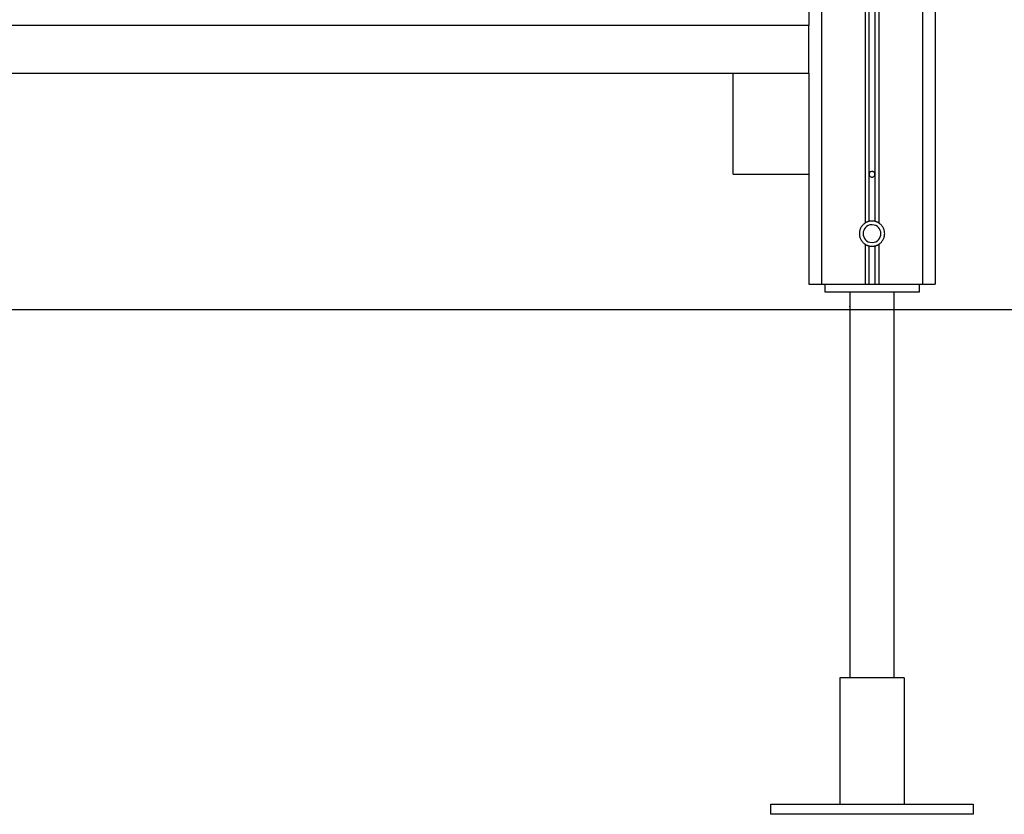
# Model space of a CAD drawing. Extents: x -12.4 to 12.4, y -13.7 to 13.7.
# Drawn here: x -4.6 to 3.2, y -10.7 to -4.4 of the extents above; entities that cross this region are included whole.
import ezdxf

# ---------------------------------------------------------------- set-up
doc = ezdxf.new("R2010")
doc.units = 0
doc.layers.get('0').update_dxf_attribs({"linetype": 'CONTINUOUS'})

msp = doc.modelspace()

# ---------------------------------------------------------------- linework, layer by layer
at = {"color": 0}
for points in [[(2.5817, 8.4458), (2.5817, -6.4798)], [(2.6817, 8.4543), (2.6817, -6.4798)], [(2.1565, 8.3521), (2.1565, -5.9829)], [(2.2065, -5.9829), (2.2065, 8.3659)], [(2.2366, 8.3742), (2.2366, -5.9962)], [(2.1265, 8.3438), (2.1265, -5.9962)], [(1.6814, 8.2482), (1.6814, -4.4293)], [(1.7815, 8.2647), (1.7815, -6.4798)], [(1.6814, -4.4293), (-7.3211, -4.4293)], [(1.6814, -4.8094), (1.6814, -4.4293)], [(-7.3211, -4.8094), (1.6814, -4.8094)], [(1.0813, -5.6096), (1.0813, -4.8094)], [(1.6814, -4.8094), (1.6814, -5.6096)], [(1.0813, -5.6096), (1.6814, -5.6096)], [(1.6814, -5.6096), (1.6814, -6.4798)], [(2.1815, -5.5871), (2.1815, -5.5871), (2.1761, -5.5875), (2.1715, -5.589), (2.1676, -5.5911), (2.1645, -5.5941), (2.162, -5.5974), (2.1603, -5.6012), (2.1593, -5.6053), (2.159, -5.6095), (2.1593, -5.6136), (2.1603, -5.6177), (2.162, -5.6214), (2.1645, -5.6249), (2.1676, -5.6276), (2.1715, -5.6299), (2.1761, -5.6314), (2.1815, -5.632), (2.1815, -5.632), (2.1866, -5.6314), (2.1913, -5.6299), (2.195, -5.6276), (2.1983, -5.6249), (2.2007, -5.6214), (2.2025, -5.6177), (2.2035, -5.6136), (2.204, -5.6095), (2.2035, -5.6053), (2.2025, -5.6012), (2.2007, -5.5974), (2.1983, -5.5941), (2.195, -5.5911), (2.1913, -5.589), (2.1866, -5.5875), (2.1815, -5.5872), (2.1815, -5.5872), (2.1815, -5.5871), (2.1815, -5.5871), (2.1815, -5.5871), (2.1815, -5.5871), (2.1815, -5.5871), (2.1815, -5.5871), (2.1815, -5.5871), (2.1815, -5.5871), (2.1815, -5.5871), (2.1815, -5.5871), (2.1815, -5.5871), (2.1815, -5.5871), (2.1815, -5.5871), (2.1815, -5.5871), (2.1815, -5.5871), (2.1815, -5.5871)], [(2.1264, -5.9961), (2.1264, -5.9961), (2.1212, -5.9996), (2.1163, -6.0035), (2.1117, -6.0076), (2.1076, -6.0121), (2.1035, -6.0167), (2.0998, -6.0217), (2.0964, -6.0268), (2.0935, -6.0322), (2.0906, -6.0376), (2.0883, -6.0433), (2.0861, -6.049), (2.0845, -6.055), (2.0831, -6.061), (2.0822, -6.0671), (2.0816, -6.0734), (2.0815, -6.0798), (2.0815, -6.0798), (2.0816, -6.0859), (2.0822, -6.0922), (2.0831, -6.0982), (2.0845, -6.1044), (2.0861, -6.1102), (2.0883, -6.1161), (2.0906, -6.1217), (2.0935, -6.1273), (2.0964, -6.1325), (2.0998, -6.1376), (2.1035, -6.1425), (2.1076, -6.1472), (2.1117, -6.1515), (2.1163, -6.1558), (2.1212, -6.1597), (2.1264, -6.1634)], [(2.1264, -5.9961), (2.1264, -5.9961), (2.1212, -5.9996), (2.1163, -6.0035), (2.1117, -6.0076), (2.1076, -6.0121), (2.1035, -6.0167), (2.0998, -6.0217), (2.0964, -6.0268), (2.0935, -6.0322), (2.0906, -6.0376), (2.0883, -6.0433), (2.0861, -6.049), (2.0845, -6.055), (2.0831, -6.061), (2.0822, -6.0671), (2.0816, -6.0734), (2.0815, -6.0798), (2.0815, -6.0798), (2.0816, -6.0859), (2.0822, -6.0922), (2.0831, -6.0982), (2.0845, -6.1044), (2.0861, -6.1102), (2.0883, -6.1161), (2.0906, -6.1217), (2.0935, -6.1273), (2.0964, -6.1325), (2.0998, -6.1376), (2.1035, -6.1425), (2.1076, -6.1472), (2.1117, -6.1515), (2.1163, -6.1558), (2.1212, -6.1597), (2.1264, -6.1634)], [(2.1565, -5.9829), (2.1565, -5.9829), (2.1544, -5.9833), (2.1524, -5.9839), (2.1503, -5.9845), (2.1485, -5.9852), (2.1464, -5.9858), (2.1446, -5.9866), (2.1426, -5.9873), (2.1408, -5.9882), (2.1387, -5.989), (2.1369, -5.9899), (2.1351, -5.9908), (2.1333, -5.9918), (2.1315, -5.9927), (2.1297, -5.9939), (2.1279, -5.9949), (2.1264, -5.9961)], [(2.1565, -5.9829), (2.1565, -5.9829), (2.1544, -5.9833), (2.1524, -5.9839), (2.1503, -5.9845), (2.1485, -5.9852), (2.1464, -5.9858), (2.1446, -5.9866), (2.1426, -5.9873), (2.1408, -5.9882), (2.1387, -5.989), (2.1369, -5.9899), (2.1351, -5.9908), (2.1333, -5.9918), (2.1315, -5.9927), (2.1297, -5.9939), (2.1279, -5.9949), (2.1264, -5.9961)], [(2.2065, -5.9829), (2.2065, -5.9829), (2.2049, -5.9824), (2.2034, -5.9821), (2.2019, -5.9818), (2.2004, -5.9815), (2.1986, -5.9812), (2.1971, -5.9809), (2.1956, -5.9806), (2.1941, -5.9805), (2.1923, -5.9802), (2.1908, -5.9801), (2.1892, -5.9798), (2.1877, -5.9798), (2.186, -5.9797), (2.1845, -5.9797), (2.183, -5.9797), (2.1815, -5.9797), (2.1815, -5.9797), (2.1797, -5.9797), (2.1782, -5.9797), (2.1766, -5.9797), (2.1751, -5.9798), (2.1733, -5.9798), (2.1718, -5.9801), (2.1703, -5.9802), (2.1688, -5.9805), (2.167, -5.9806), (2.1655, -5.9809), (2.164, -5.9812), (2.1625, -5.9815), (2.1609, -5.9818), (2.1594, -5.9821), (2.1579, -5.9824), (2.1565, -5.9829)], [(2.2065, -5.9829), (2.2065, -5.9829), (2.2049, -5.9824), (2.2034, -5.9821), (2.2019, -5.9818), (2.2004, -5.9815), (2.1986, -5.9812), (2.1971, -5.9809), (2.1956, -5.9806), (2.1941, -5.9805), (2.1923, -5.9802), (2.1908, -5.9801), (2.1892, -5.9798), (2.1877, -5.9798), (2.186, -5.9797), (2.1845, -5.9797), (2.183, -5.9797), (2.1815, -5.9797), (2.1815, -5.9797), (2.1797, -5.9797), (2.1782, -5.9797), (2.1766, -5.9797), (2.1751, -5.9798), (2.1733, -5.9798), (2.1718, -5.9801), (2.1703, -5.9802), (2.1688, -5.9805), (2.167, -5.9806), (2.1655, -5.9809), (2.164, -5.9812), (2.1625, -5.9815), (2.1609, -5.9818), (2.1594, -5.9821), (2.1579, -5.9824), (2.1565, -5.9829)], [(2.2366, -5.9961), (2.2366, -5.9961), (2.2348, -5.9949), (2.233, -5.9939), (2.2312, -5.9927), (2.2295, -5.9918), (2.2275, -5.9908), (2.2257, -5.9899), (2.2239, -5.989), (2.2221, -5.9882), (2.22, -5.9873), (2.2182, -5.9866), (2.2161, -5.9858), (2.2143, -5.9852), (2.2122, -5.9845), (2.2104, -5.9839), (2.2083, -5.9833), (2.2065, -5.9829)], [(2.2366, -5.9961), (2.2366, -5.9961), (2.2348, -5.9949), (2.233, -5.9939), (2.2312, -5.9927), (2.2295, -5.9918), (2.2275, -5.9908), (2.2257, -5.9899), (2.2239, -5.989), (2.2221, -5.9882), (2.22, -5.9873), (2.2182, -5.9866), (2.2161, -5.9858), (2.2143, -5.9852), (2.2122, -5.9845), (2.2104, -5.9839), (2.2083, -5.9833), (2.2065, -5.9829)], [(2.2366, -6.1634), (2.2366, -6.1634), (2.2415, -6.1597), (2.2464, -6.1558), (2.2508, -6.1515), (2.2552, -6.1472), (2.2591, -6.1425), (2.2628, -6.1376), (2.2662, -6.1325), (2.2694, -6.1273), (2.272, -6.1217), (2.2745, -6.1161), (2.2765, -6.1102), (2.2784, -6.1044), (2.2797, -6.0982), (2.2807, -6.0922), (2.2813, -6.0859), (2.2816, -6.0798), (2.2816, -6.0798), (2.2813, -6.0734), (2.2807, -6.0671), (2.2797, -6.061), (2.2784, -6.055), (2.2765, -6.049), (2.2745, -6.0433), (2.272, -6.0376), (2.2694, -6.0322), (2.2662, -6.0268), (2.2628, -6.0217), (2.2591, -6.0167), (2.2552, -6.0121), (2.2508, -6.0076), (2.2464, -6.0035), (2.2415, -5.9996), (2.2366, -5.9961)], [(2.2366, -6.1634), (2.2366, -6.1634), (2.2415, -6.1597), (2.2464, -6.1558), (2.2508, -6.1515), (2.2552, -6.1472), (2.2591, -6.1425), (2.2628, -6.1376), (2.2662, -6.1325), (2.2694, -6.1273), (2.272, -6.1217), (2.2745, -6.1161), (2.2765, -6.1102), (2.2784, -6.1044), (2.2797, -6.0982), (2.2807, -6.0922), (2.2813, -6.0859), (2.2816, -6.0798), (2.2816, -6.0798), (2.2813, -6.0734), (2.2807, -6.0671), (2.2797, -6.061), (2.2784, -6.055), (2.2765, -6.049), (2.2745, -6.0433), (2.272, -6.0376), (2.2694, -6.0322), (2.2662, -6.0268), (2.2628, -6.0217), (2.2591, -6.0167), (2.2552, -6.0121), (2.2508, -6.0076), (2.2464, -6.0035), (2.2415, -5.9996), (2.2366, -5.9961)], [(2.1815, -6.0098), (2.1815, -6.0098), (2.165, -6.0112), (2.1508, -6.0156), (2.1387, -6.0224), (2.129, -6.0315), (2.1212, -6.042), (2.1158, -6.0539), (2.1125, -6.0665), (2.1115, -6.0797), (2.1125, -6.0926), (2.1158, -6.1053), (2.1212, -6.1171), (2.1289, -6.1278), (2.1386, -6.1366), (2.1507, -6.1436), (2.1649, -6.148), (2.1815, -6.1497), (2.1815, -6.1497), (2.1978, -6.148), (2.212, -6.1436), (2.2239, -6.1366), (2.2338, -6.1278), (2.2414, -6.1171), (2.2469, -6.1053), (2.2502, -6.0926), (2.2514, -6.0797), (2.2502, -6.0665), (2.2469, -6.0539), (2.2414, -6.042), (2.2338, -6.0316), (2.2239, -6.0225), (2.212, -6.0157), (2.1978, -6.0113), (2.1815, -6.0098), (2.1815, -6.0098), (2.1815, -6.0098), (2.1815, -6.0098), (2.1815, -6.0098), (2.1815, -6.0098), (2.1815, -6.0098), (2.1815, -6.0098), (2.1815, -6.0098), (2.1815, -6.0098), (2.1815, -6.0098), (2.1815, -6.0098), (2.1815, -6.0098), (2.1815, -6.0098), (2.1815, -6.0098), (2.1815, -6.0098), (2.1815, -6.0098), (2.1815, -6.0098)], [(2.1264, -6.1634), (2.1264, -6.1634), (2.1279, -6.1643), (2.1297, -6.1654), (2.1315, -6.1663), (2.1333, -6.1675), (2.1351, -6.1684), (2.1369, -6.1693), (2.1387, -6.1702), (2.1408, -6.1711), (2.1426, -6.1717), (2.1446, -6.1726), (2.1464, -6.1732), (2.1485, -6.1741), (2.1503, -6.1747), (2.1524, -6.1753), (2.1544, -6.1759), (2.1565, -6.1766)], [(2.1264, -6.1634), (2.1264, -6.1634), (2.1279, -6.1643), (2.1297, -6.1654), (2.1315, -6.1663), (2.1333, -6.1675), (2.1351, -6.1684), (2.1369, -6.1693), (2.1387, -6.1702), (2.1408, -6.1711), (2.1426, -6.1717), (2.1446, -6.1726), (2.1464, -6.1732), (2.1485, -6.1741), (2.1503, -6.1747), (2.1524, -6.1753), (2.1544, -6.1759), (2.1565, -6.1766)], [(2.1265, -6.1632), (2.1265, -6.4798)], [(2.1565, -6.1766), (2.1565, -6.1766), (2.1579, -6.1769), (2.1594, -6.1772), (2.1609, -6.1775), (2.1625, -6.1779), (2.164, -6.178), (2.1655, -6.1783), (2.167, -6.1786), (2.1688, -6.1789), (2.1703, -6.1789), (2.1718, -6.1792), (2.1733, -6.1792), (2.1751, -6.1795), (2.1766, -6.1795), (2.1782, -6.1796), (2.1797, -6.1796), (2.1815, -6.1798), (2.1815, -6.1798), (2.1815, -6.1798), (2.1815, -6.1798), (2.1815, -6.1798), (2.1815, -6.1798), (2.1815, -6.1798), (2.1815, -6.1798), (2.1815, -6.1798), (2.1815, -6.1798), (2.1815, -6.1798), (2.1815, -6.1798), (2.1815, -6.1798), (2.1815, -6.1798), (2.1815, -6.1798), (2.1815, -6.1798), (2.1815, -6.1798), (2.1815, -6.1798)], [(2.1565, -6.1766), (2.1565, -6.1766), (2.1579, -6.1769), (2.1594, -6.1772), (2.1609, -6.1775), (2.1625, -6.1779), (2.164, -6.178), (2.1655, -6.1783), (2.167, -6.1786), (2.1688, -6.1789), (2.1703, -6.1789), (2.1718, -6.1792), (2.1733, -6.1792), (2.1751, -6.1795), (2.1766, -6.1795), (2.1782, -6.1796), (2.1797, -6.1796), (2.1815, -6.1798), (2.1815, -6.1798), (2.1815, -6.1798), (2.1815, -6.1798), (2.1815, -6.1798), (2.1815, -6.1798), (2.1815, -6.1798), (2.1815, -6.1798), (2.1815, -6.1798), (2.1815, -6.1798), (2.1815, -6.1798), (2.1815, -6.1798), (2.1815, -6.1798), (2.1815, -6.1798), (2.1815, -6.1798), (2.1815, -6.1798), (2.1815, -6.1798), (2.1815, -6.1798)], [(2.1565, -6.1766), (2.1565, -6.4798)], [(2.1815, -6.1798), (2.1815, -6.1798), (2.183, -6.1796), (2.1845, -6.1796), (2.186, -6.1795), (2.1877, -6.1795), (2.1892, -6.1792), (2.1908, -6.1792), (2.1923, -6.1789), (2.1941, -6.1789), (2.1956, -6.1786), (2.1971, -6.1783), (2.1986, -6.178), (2.2004, -6.1779), (2.2019, -6.1775), (2.2034, -6.1772), (2.2049, -6.1769), (2.2065, -6.1766)], [(2.1815, -6.1798), (2.1815, -6.1798), (2.183, -6.1796), (2.1845, -6.1796), (2.186, -6.1795), (2.1877, -6.1795), (2.1892, -6.1792), (2.1908, -6.1792), (2.1923, -6.1789), (2.1941, -6.1789), (2.1956, -6.1786), (2.1971, -6.1783), (2.1986, -6.178), (2.2004, -6.1779), (2.2019, -6.1775), (2.2034, -6.1772), (2.2049, -6.1769), (2.2065, -6.1766)], [(2.2065, -6.1766), (2.2065, -6.1766), (2.2083, -6.1759), (2.2104, -6.1753), (2.2122, -6.1747), (2.2143, -6.1741), (2.2161, -6.1732), (2.2182, -6.1726), (2.22, -6.1717), (2.2221, -6.1711), (2.2239, -6.1702), (2.2257, -6.1693), (2.2275, -6.1684), (2.2295, -6.1675), (2.2312, -6.1663), (2.233, -6.1654), (2.2348, -6.1643), (2.2366, -6.1634)], [(2.2065, -6.1766), (2.2065, -6.1766), (2.2083, -6.1759), (2.2104, -6.1753), (2.2122, -6.1747), (2.2143, -6.1741), (2.2161, -6.1732), (2.2182, -6.1726), (2.22, -6.1717), (2.2221, -6.1711), (2.2239, -6.1702), (2.2257, -6.1693), (2.2275, -6.1684), (2.2295, -6.1675), (2.2312, -6.1663), (2.233, -6.1654), (2.2348, -6.1643), (2.2366, -6.1634)], [(2.2065, -6.4798), (2.2065, -6.1766)], [(2.2366, -6.1632), (2.2366, -6.4798)], [(1.6814, -6.4798), (1.7815, -6.4798)], [(1.6814, -6.4798), (1.6814, -6.4798)], [(1.6814, -6.4798), (1.6814, -6.4798)], [(1.7815, -6.4798), (2.1265, -6.4798)], [(1.8064, -6.4798), (1.8064, -6.5399)], [(1.8064, -6.5399), (2.5566, -6.5399)], [(2.0065, -6.5399), (2.0065, -6.6549)], [(2.1265, -6.4798), (2.1565, -6.4798)], [(2.1565, -6.4798), (2.2065, -6.4798)], [(2.2065, -6.4798), (2.2366, -6.4798)], [(2.2366, -6.4798), (2.5817, -6.4798)], [(2.3566, -9.6006), (2.3566, -6.5399)], [(2.5566, -6.5399), (2.5566, -6.4798)], [(2.5817, -6.4798), (2.6817, -6.4798)], [(-12.3673, -6.6821), (8.1549, -6.6821)], [(2.0065, -6.6549), (2.0065, -6.7049)], [(2.0065, -6.7049), (2.0065, -9.6006)], [(2.0083, -6.6799), (2.0083, -6.6796), (2.0083, -6.6792), (2.0083, -6.6788), (2.0083, -6.6785), (2.0083, -6.6781), (2.0083, -6.6778), (2.0083, -6.6774), (2.0083, -6.6771), (2.0083, -6.6767), (2.0083, -6.6764), (2.0083, -6.676), (2.0082, -6.6757), (2.0082, -6.6754), (2.0082, -6.675), (2.0082, -6.6747), (2.0082, -6.6743), (2.0082, -6.6739), (2.0082, -6.6736), (2.0082, -6.6733), (2.0082, -6.673), (2.0082, -6.6726), (2.0081, -6.6723), (2.0081, -6.672), (2.0081, -6.6716), (2.0081, -6.6713), (2.008, -6.671), (2.008, -6.6706), (2.008, -6.6703), (2.008, -6.67), (2.008, -6.6696), (2.008, -6.6693), (2.008, -6.669), (2.0079, -6.6687), (2.0079, -6.6684), (2.0079, -6.6681), (2.0078, -6.6678), (2.0078, -6.6675), (2.0078, -6.6672), (2.0078, -6.6668), (2.0078, -6.6665), (2.0077, -6.6662), (2.0077, -6.6659), (2.0077, -6.6657), (2.0077, -6.6654), (2.0077, -6.6651), (2.0077, -6.6648), (2.0076, -6.6645), (2.0076, -6.6643), (2.0075, -6.6639), (2.0075, -6.6637), (2.0075, -6.6634), (2.0075, -6.6631), (2.0075, -6.6629), (2.0074, -6.6626), (2.0074, -6.6624), (2.0074, -6.6622), (2.0074, -6.6619), (2.0074, -6.6617), (2.0073, -6.6614), (2.0073, -6.6612), (2.0072, -6.6609), (2.0072, -6.6607), (2.0072, -6.6605), (2.0072, -6.6602), (2.0072, -6.6601), (2.0071, -6.6598), (2.0071, -6.6596), (2.0071, -6.6594), (2.007, -6.6593), (2.007, -6.659), (2.007, -6.6588), (2.007, -6.6586), (2.007, -6.6585), (2.007, -6.6583), (2.0069, -6.6581), (2.0069, -6.658), (2.0069, -6.6578), (2.0069, -6.6576), (2.0069, -6.6575), (2.0069, -6.6573), (2.0068, -6.6572), (2.0068, -6.657), (2.0068, -6.6568), (2.0067, -6.6567), (2.0067, -6.6566), (2.0067, -6.6565), (2.0067, -6.6564), (2.0067, -6.6562), (2.0067, -6.6561), (2.0067, -6.656), (2.0067, -6.6559), (2.0066, -6.6558), (2.0066, -6.6557), (2.0066, -6.6556), (2.0066, -6.6556), (2.0066, -6.6555), (2.0066, -6.6554), (2.0066, -6.6553), (2.0066, -6.6552)], [(2.4366, -9.6006), (1.9265, -9.6006)], [(1.9265, -9.6006), (1.9265, -10.6009)], [(2.4366, -9.6006), (2.4366, -10.6009)], [(1.3813, -10.6009), (2.9818, -10.6009)], [(1.3813, -10.681), (1.3813, -10.6009)], [(2.9818, -10.6009), (2.9818, -10.681)], [(2.9818, -10.681), (1.3813, -10.681)]]:
    msp.add_lwpolyline(points, dxfattribs=at)

doc.saveas('drawing.dxf')
